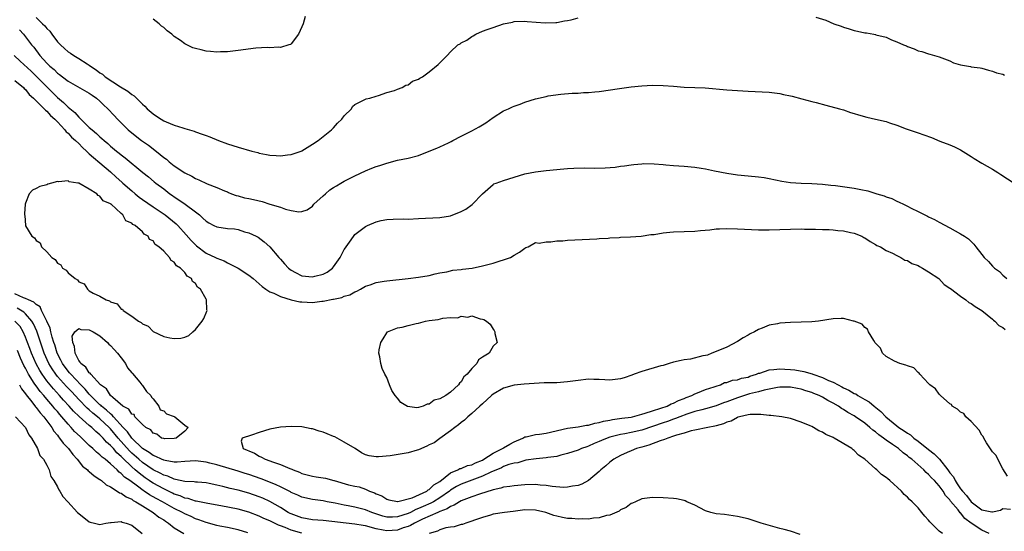
# Model space of a CAD drawing. Units: inches. Extents: x 2595000 to 2598000, y 1533000 to 1536000.
# Drawn here: x 2595838 to 2596023, y 1534197 to 1534294 of the extents above; entities that cross this region are included whole.
import ezdxf

# ---------------------------------------------------------------- set-up
doc = ezdxf.new("R2010")
doc.units = ezdxf.units.IN
doc.header["$MEASUREMENT"] = 0
doc.layers.add('LD25951533_2ft', color=122, linetype='Continuous')

msp = doc.modelspace()

# ---------------------------------------------------------------- linework, layer by layer
at = {"layer": 'LD25951533_2ft'}
for points, elevation in [([(2595891.66, 1534294.34), (2595891.23, 1534293), (2595891, 1534292.39), (2595890.38, 1534291), (2595889, 1534289.2), (2595888.89, 1534289.11), (2595888.57, 1534289), (2595887, 1534288.53), (2595886.56, 1534288.56), (2595885, 1534288.48), (2595884.5, 1534288.5), (2595882.37, 1534288.37), (2595879, 1534287.95), (2595877, 1534287.72), (2595875.69, 1534287.69), (2595875, 1534287.62), (2595873.79, 1534287.79), (2595873, 1534287.8), (2595872.06, 1534288.06), (2595871, 1534288.3), (2595870.48, 1534288.48), (2595869, 1534289.23), (2595868.19, 1534289.81), (2595867, 1534290.61), (2595866.52, 1534291), (2595865.65, 1534291.65), (2595865, 1534292.29), (2595864.56, 1534292.56), (2595864.13, 1534293), (2595863, 1534293.87)], 7292), ([(2595987.76, 1534294.24), (2595989.67, 1534293.67), (2595991.18, 1534293), (2595992.56, 1534292.56), (2595993, 1534292.37), (2595994.04, 1534292.04), (2595995, 1534291.7), (2595995.61, 1534291.61), (2595997, 1534291.28), (2595997.28, 1534291.28), (2595998.67, 1534291), (2595999, 1534290.96), (2595999.07, 1534290.93), (2596001, 1534290.45), (2596002.02, 1534289.98), (2596003, 1534289.6), (2596004.27, 1534289), (2596004.82, 1534288.82), (2596005, 1534288.71), (2596006.29, 1534288.29), (2596007, 1534287.92), (2596007.75, 1534287.75), (2596009, 1534287.34), (2596009.24, 1534287.24), (2596010.1, 1534287), (2596011, 1534286.78), (2596013, 1534286.02), (2596013.66, 1534285.66), (2596015, 1534285.24), (2596016.91, 1534284.91), (2596017, 1534284.88), (2596018.69, 1534284.69), (2596019, 1534284.62), (2596020.26, 1534284.26), (2596021, 1534284.09), (2596021.75, 1534283.75), (2596023, 1534283.48), (2596023.28, 1534283.28)], 7294), ([(2595841, 1534294.14), (2595842.22, 1534293), (2595842.6, 1534292.6), (2595843, 1534292.11), (2595843.56, 1534291.56), (2595843.96, 1534291), (2595845, 1534289.61), (2595845.6, 1534289), (2595846.31, 1534288.31), (2595847, 1534287.73), (2595847.45, 1534287.45), (2595848.1, 1534287), (2595849, 1534286.45), (2595850.58, 1534285.42), (2595851, 1534285.16), (2595851.21, 1534285), (2595852.3, 1534284.3), (2595853, 1534283.75), (2595853.48, 1534283.48), (2595854, 1534283), (2595856.88, 1534281.12), (2595858.28, 1534280.28), (2595859, 1534279.69), (2595859.44, 1534279.44), (2595861, 1534277.84), (2595861.46, 1534277.46), (2595861.91, 1534277), (2595863, 1534276), (2595863.62, 1534275.62), (2595864.55, 1534275), (2595865, 1534274.72), (2595865.48, 1534274.52), (2595867, 1534273.9), (2595868.61, 1534273.39), (2595869, 1534273.28), (2595870.74, 1534272.74), (2595871, 1534272.63), (2595872.23, 1534272.22), (2595873, 1534271.92), (2595873.7, 1534271.7), (2595875.33, 1534271), (2595877, 1534270.37), (2595879, 1534269.74), (2595881.58, 1534269), (2595882.72, 1534268.72), (2595883, 1534268.63), (2595884.37, 1534268.37), (2595885, 1534268.22), (2595886.17, 1534268.17), (2595887, 1534268.11), (2595888.3, 1534268.3), (2595889, 1534268.37), (2595890.91, 1534269), (2595891, 1534269.04), (2595893, 1534270.29), (2595894.08, 1534271), (2595895, 1534271.77), (2595896.6, 1534273), (2595896.78, 1534273.22), (2595897, 1534273.42), (2595897.73, 1534274.27), (2595898.54, 1534275), (2595899, 1534275.66), (2595900.35, 1534277), (2595900.57, 1534277.43), (2595901, 1534277.78), (2595902.52, 1534278.52), (2595903, 1534278.82), (2595903.12, 1534278.88), (2595903.81, 1534279), (2595905, 1534279.37), (2595905.47, 1534279.47), (2595907, 1534280.04), (2595908.45, 1534280.45), (2595909, 1534280.68), (2595909.91, 1534281), (2595910.57, 1534281.43), (2595911, 1534281.51), (2595911.85, 1534282.15), (2595913, 1534282.56), (2595913.25, 1534282.75), (2595913.75, 1534283), (2595915, 1534283.93), (2595916.68, 1534285.32), (2595918.36, 1534287), (2595919, 1534287.72), (2595920.4, 1534289), (2595920.79, 1534289.21), (2595921, 1534289.4), (2595922.09, 1534289.91), (2595923, 1534290.58), (2595923.28, 1534290.72), (2595923.76, 1534291), (2595925, 1534291.56), (2595925.91, 1534291.91), (2595927, 1534292.27), (2595928.96, 1534293), (2595930.69, 1534293.31), (2595931, 1534293.38), (2595933, 1534293.45), (2595933.43, 1534293.43), (2595936.83, 1534293.17), (2595938.8, 1534293.2), (2595939, 1534293.22), (2595940.48, 1534293.52), (2595941, 1534293.58), (2595941.72, 1534293.72), (2595943, 1534294.07)], 7294), ([(2595837.87, 1534291.86), (2595838.62, 1534291), (2595840.13, 1534289), (2595840.55, 1534288.55), (2595841.69, 1534287), (2595843, 1534285.58), (2595843.58, 1534285), (2595844.36, 1534284.36), (2595845, 1534283.7), (2595845.42, 1534283.42), (2595845.93, 1534283), (2595847, 1534282.18), (2595851, 1534279.94), (2595851.55, 1534279.55), (2595852.38, 1534279), (2595853, 1534278.43), (2595853.7, 1534277.7), (2595854.46, 1534277), (2595855.69, 1534275.69), (2595856.31, 1534275), (2595857, 1534274.34), (2595858.32, 1534273), (2595858.68, 1534272.68), (2595860.85, 1534271), (2595862.12, 1534270.12), (2595863, 1534269.41), (2595864.37, 1534268.37), (2595865, 1534267.82), (2595865.51, 1534267.51), (2595866.06, 1534267), (2595867, 1534266.27), (2595869, 1534264.92), (2595870.31, 1534264.31), (2595871, 1534263.83), (2595871.63, 1534263.63), (2595873.17, 1534262.83), (2595875, 1534262.17), (2595876.47, 1534261.53), (2595877, 1534261.33), (2595877.22, 1534261.22), (2595877.76, 1534261), (2595878.67, 1534260.67), (2595879, 1534260.61), (2595880.23, 1534260.22), (2595881, 1534260.1), (2595881.88, 1534259.88), (2595883.53, 1534259.53), (2595885, 1534259.03), (2595887, 1534258.43), (2595887.93, 1534258.07), (2595889, 1534257.86), (2595890.45, 1534257.55), (2595891, 1534257.62), (2595892.03, 1534257.97), (2595893, 1534258.65), (2595893.28, 1534259), (2595895, 1534260.57), (2595895.44, 1534261), (2595896.3, 1534261.7), (2595897, 1534262.14), (2595897.51, 1534262.49), (2595898.37, 1534263), (2595899, 1534263.35), (2595901, 1534264.38), (2595903, 1534265.32), (2595904.21, 1534265.79), (2595905, 1534266.11), (2595905.68, 1534266.32), (2595907, 1534266.76), (2595909, 1534267.28), (2595911, 1534267.68), (2595913, 1534268.21), (2595915, 1534268.99), (2595916.41, 1534269.59), (2595917, 1534269.83), (2595918.6, 1534270.6), (2595919.15, 1534270.85), (2595919.41, 1534271), (2595921, 1534271.84), (2595923, 1534272.82), (2595924.4, 1534273.6), (2595925, 1534273.95), (2595925.64, 1534274.36), (2595927, 1534275.33), (2595929, 1534276.57), (2595929.91, 1534277), (2595930.67, 1534277.33), (2595931, 1534277.47), (2595932.14, 1534277.86), (2595933, 1534278.2), (2595935, 1534278.84), (2595937, 1534279.31), (2595937.4, 1534279.4), (2595939.75, 1534279.75), (2595941.92, 1534279.92), (2595943, 1534279.95), (2595944.02, 1534280.02), (2595945, 1534280.05), (2595946.18, 1534280.18), (2595947, 1534280.25), (2595950.8, 1534280.8), (2595953, 1534281.09), (2595955, 1534281.31), (2595957, 1534281.44), (2595959, 1534281.38), (2595961, 1534281.21), (2595963, 1534281.08), (2595965, 1534281.01), (2595966.92, 1534280.92), (2595971, 1534280.52), (2595975, 1534280.27), (2595979, 1534280.11), (2595979.98, 1534279.98), (2595981, 1534279.88), (2595981.69, 1534279.69), (2595983, 1534279.44), (2595983.33, 1534279.33), (2595985.13, 1534278.87), (2595987, 1534278.34), (2595987.85, 1534278.15), (2595989.65, 1534277.65), (2595992.2, 1534277), (2595993, 1534276.77), (2595994.31, 1534276.31), (2595995, 1534276.1), (2595995.82, 1534275.82), (2595997.38, 1534275.38), (2595999, 1534275.04), (2596001, 1534274.57), (2596001.65, 1534274.35), (2596003, 1534273.92), (2596004.79, 1534273.21), (2596005.36, 1534273), (2596007, 1534272.44), (2596008.09, 1534272.09), (2596009.56, 1534271.56), (2596011.09, 1534270.91), (2596013, 1534270.19), (2596013.84, 1534269.84), (2596015, 1534269.26), (2596017, 1534268.01), (2596017.59, 1534267.59), (2596019, 1534266.74), (2596021, 1534265.59), (2596022.01, 1534265), (2596022.62, 1534264.62), (2596025.11, 1534263)], 7296), ([(2595836.83, 1534287), (2595837.97, 1534285.97), (2595840.06, 1534284.06), (2595841.08, 1534283.08), (2595843, 1534281.09), (2595844.06, 1534280.06), (2595845, 1534279.11), (2595846.16, 1534278.16), (2595847, 1534277.29), (2595848.26, 1534276.26), (2595849, 1534275.39), (2595849.22, 1534275.22), (2595849.4, 1534275), (2595851, 1534273.46), (2595851.51, 1534273), (2595852.34, 1534272.34), (2595853, 1534271.68), (2595853.38, 1534271.38), (2595853.78, 1534271), (2595854.46, 1534270.46), (2595855, 1534269.94), (2595856.14, 1534269), (2595856.64, 1534268.64), (2595857, 1534268.3), (2595857.76, 1534267.76), (2595861.05, 1534265), (2595862.15, 1534264.15), (2595863.22, 1534263.22), (2595863.5, 1534263), (2595865, 1534261.88), (2595866.14, 1534261), (2595866.66, 1534260.66), (2595867, 1534260.41), (2595867.86, 1534259.86), (2595869.06, 1534259), (2595871, 1534257.57), (2595871.72, 1534257), (2595872.4, 1534256.4), (2595873, 1534255.8), (2595873.48, 1534255.48), (2595874.42, 1534255), (2595875, 1534254.73), (2595877, 1534254.46), (2595878.36, 1534254.36), (2595879, 1534254.23), (2595880.19, 1534253.81), (2595881, 1534253.63), (2595882.41, 1534253), (2595882.79, 1534252.79), (2595883.92, 1534251.92), (2595885, 1534250.98), (2595886.7, 1534249), (2595887, 1534248.68), (2595887.77, 1534247.77), (2595888.52, 1534247), (2595889, 1534246.57), (2595889.84, 1534246.16), (2595891, 1534245.55), (2595893, 1534245.35), (2595893.48, 1534245.48), (2595895, 1534245.85), (2595895.75, 1534246.25), (2595896.78, 1534247), (2595897, 1534247.23), (2595898.24, 1534249), (2595898.48, 1534249.51), (2595899, 1534250.46), (2595899.21, 1534250.79), (2595899.37, 1534251), (2595900.3, 1534252.3), (2595900.86, 1534253.14), (2595901, 1534253.29), (2595903, 1534254.83), (2595903.35, 1534255), (2595905, 1534255.72), (2595905.93, 1534255.93), (2595907, 1534256.15), (2595908.21, 1534256.21), (2595910.24, 1534256.24), (2595911, 1534256.22), (2595913, 1534256.3), (2595917, 1534256.5), (2595919, 1534256.85), (2595921, 1534257.65), (2595921.89, 1534258.11), (2595923.05, 1534258.95), (2595925.01, 1534261), (2595927, 1534262.74), (2595927.17, 1534262.83), (2595927.56, 1534263), (2595929, 1534263.5), (2595933, 1534264.72), (2595935, 1534265.13), (2595937, 1534265.38), (2595940.3, 1534265.7), (2595941, 1534265.73), (2595942.19, 1534265.81), (2595944.16, 1534265.84), (2595946.18, 1534265.82), (2595948.14, 1534265.86), (2595949.99, 1534266.01), (2595951, 1534266.16), (2595951.76, 1534266.24), (2595953, 1534266.44), (2595953.5, 1534266.5), (2595955, 1534266.64), (2595955.34, 1534266.66), (2595957.36, 1534266.64), (2595959, 1534266.48), (2595959.56, 1534266.44), (2595961, 1534266.29), (2595963, 1534266.17), (2595965, 1534266), (2595966.21, 1534265.79), (2595967, 1534265.68), (2595968.71, 1534265.29), (2595971, 1534264.84), (2595973, 1534264.57), (2595975, 1534264.35), (2595977, 1534264.16), (2595978.03, 1534264.03), (2595979, 1534263.88), (2595981.38, 1534263.38), (2595983, 1534263.11), (2595985, 1534262.96), (2595987, 1534262.91), (2595989, 1534262.78), (2595990.59, 1534262.59), (2595991.48, 1534262.52), (2595995, 1534262.02), (2595996.24, 1534261.76), (2595997.54, 1534261.54), (2595999.22, 1534261), (2596000.6, 1534260.6), (2596001, 1534260.41), (2596002.07, 1534260.07), (2596003, 1534259.58), (2596003.43, 1534259.43), (2596004.25, 1534259), (2596005, 1534258.66), (2596005.74, 1534258.26), (2596007, 1534257.66), (2596008.27, 1534257), (2596008.79, 1534256.78), (2596009, 1534256.65), (2596010.13, 1534256.13), (2596011, 1534255.61), (2596013, 1534254.54), (2596014.02, 1534254.02), (2596015, 1534253.47), (2596015.74, 1534253), (2596016.49, 1534252.49), (2596017, 1534252), (2596017.5, 1534251.5), (2596017.91, 1534251), (2596019, 1534249.57), (2596019.47, 1534249), (2596020.24, 1534248.24), (2596021, 1534247.37), (2596021.4, 1534247), (2596022.35, 1534246.35), (2596023, 1534245.67), (2596023.72, 1534245)], 7298), ([(2595837, 1534282.3), (2595838.6, 1534281), (2595838.77, 1534280.77), (2595839, 1534280.64), (2595839.7, 1534279.7), (2595840.52, 1534279), (2595842.53, 1534277), (2595842.73, 1534276.73), (2595843, 1534276.55), (2595843.72, 1534275.72), (2595844.53, 1534275), (2595845, 1534274.5), (2595846.41, 1534273), (2595846.65, 1534272.65), (2595847, 1534272.4), (2595847.66, 1534271.66), (2595848.41, 1534271), (2595849, 1534270.44), (2595849.71, 1534269.71), (2595850.49, 1534269), (2595850.73, 1534268.73), (2595851, 1534268.53), (2595851.78, 1534267.78), (2595853, 1534266.78), (2595855, 1534265.08), (2595856.08, 1534264.08), (2595857.15, 1534263.15), (2595857.3, 1534263), (2595859, 1534261.52), (2595859.63, 1534261), (2595860.36, 1534260.36), (2595861, 1534259.9), (2595863, 1534258.5), (2595865.27, 1534257), (2595867.34, 1534255.34), (2595867.67, 1534255), (2595869.25, 1534253.25), (2595870.17, 1534252.17), (2595871, 1534251.34), (2595871.19, 1534251.19), (2595873, 1534249.83), (2595874.77, 1534249), (2595875, 1534248.87), (2595876.36, 1534248.36), (2595877, 1534248.01), (2595879, 1534246.97), (2595881, 1534245.67), (2595881.86, 1534245), (2595883.53, 1534243.53), (2595884.26, 1534243), (2595885, 1534242.55), (2595885.73, 1534242.27), (2595887, 1534241.65), (2595889, 1534241.04), (2595890.66, 1534240.66), (2595891, 1534240.62), (2595893, 1534240.53), (2595894.75, 1534240.75), (2595895, 1534240.77), (2595896.87, 1534241.13), (2595897, 1534241.17), (2595898.52, 1534241.48), (2595899, 1534241.68), (2595900.03, 1534241.97), (2595901, 1534242.5), (2595901.36, 1534242.64), (2595902.04, 1534243), (2595903, 1534243.58), (2595903.86, 1534243.86), (2595905, 1534244.3), (2595906.51, 1534244.51), (2595907, 1534244.62), (2595911, 1534245.04), (2595913, 1534245.27), (2595915, 1534245.62), (2595916.1, 1534245.9), (2595917, 1534246.08), (2595918.29, 1534246.29), (2595919.43, 1534246.57), (2595921, 1534246.73), (2595921.23, 1534246.77), (2595923.05, 1534247), (2595925, 1534247.39), (2595927, 1534247.93), (2595928.37, 1534248.37), (2595929, 1534248.55), (2595930.3, 1534249), (2595931, 1534249.43), (2595931.99, 1534250.01), (2595933, 1534250.75), (2595933.16, 1534250.84), (2595933.62, 1534251), (2595935, 1534251.8), (2595935.67, 1534251.67), (2595937, 1534251.95), (2595937.91, 1534251.91), (2595939, 1534252.09), (2595940.14, 1534252.14), (2595941, 1534252.24), (2595946.52, 1534252.52), (2595947, 1534252.56), (2595948.65, 1534252.65), (2595949, 1534252.68), (2595950.77, 1534252.77), (2595951, 1534252.8), (2595952.86, 1534252.86), (2595954.89, 1534253), (2595956.71, 1534253.29), (2595957.34, 1534253.34), (2595959, 1534253.61), (2595960.26, 1534253.74), (2595961, 1534253.79), (2595965, 1534253.94), (2595966.05, 1534254.05), (2595967.82, 1534254.18), (2595969, 1534254.36), (2595969.65, 1534254.35), (2595971, 1534254.45), (2595973, 1534254.39), (2595974.32, 1534254.32), (2595977, 1534254.22), (2595979, 1534254.18), (2595981, 1534254.23), (2595983, 1534254.32), (2595985, 1534254.37), (2595985.66, 1534254.34), (2595987, 1534254.34), (2595987.71, 1534254.29), (2595989, 1534254.27), (2595990.26, 1534254.26), (2595991, 1534254.2), (2595991.92, 1534254.09), (2595993, 1534254.02), (2595994.31, 1534253.69), (2595995, 1534253.54), (2595996.42, 1534253), (2595996.78, 1534252.78), (2595997, 1534252.66), (2595997.97, 1534251.97), (2595999, 1534251.46), (2595999.27, 1534251.27), (2595999.93, 1534251), (2596001, 1534250.31), (2596002.18, 1534249.82), (2596003, 1534249.35), (2596003.78, 1534249), (2596004.51, 1534248.51), (2596005, 1534248.45), (2596005.83, 1534247.83), (2596007, 1534247.48), (2596007.27, 1534247.27), (2596007.84, 1534247), (2596009, 1534246.3), (2596010.95, 1534245), (2596011.93, 1534243.93), (2596013, 1534243.23), (2596013.12, 1534243.12), (2596015, 1534241.68), (2596016.01, 1534241), (2596016.54, 1534240.54), (2596017, 1534240.33), (2596017.73, 1534239.73), (2596018.99, 1534239), (2596021, 1534237.36), (2596021.19, 1534237.19), (2596021.48, 1534237), (2596022.21, 1534236.21), (2596023, 1534235.8), (2596023.41, 1534235.41)], 7300), ([(2596020.39, 1534197), (2596019, 1534197.63), (2596017, 1534199), (2596015.84, 1534199.84), (2596015, 1534200.9), (2596014.94, 1534200.94), (2596014.53, 1534201.47), (2596013.13, 1534203.13), (2596013, 1534203.34), (2596012.19, 1534204.19), (2596011.74, 1534205), (2596011, 1534206.02), (2596010.08, 1534207), (2596009.52, 1534207.52), (2596009, 1534208.16), (2596008.53, 1534208.53), (2596008.09, 1534209), (2596005.83, 1534211), (2596005.34, 1534211.34), (2596005, 1534211.66), (2596004.2, 1534212.2), (2596003.33, 1534213), (2596002.19, 1534213.81), (2596001, 1534214.62), (2596000.52, 1534215), (2595999.61, 1534215.61), (2595999, 1534216.18), (2595998.51, 1534216.51), (2595997.95, 1534217), (2595997, 1534217.77), (2595995.26, 1534219), (2595995, 1534219.17), (2595993.81, 1534219.81), (2595993, 1534220.36), (2595992.58, 1534220.58), (2595992.02, 1534221), (2595991, 1534221.58), (2595990.05, 1534222.05), (2595989, 1534222.71), (2595988.41, 1534223), (2595987.38, 1534223.38), (2595987, 1534223.56), (2595985.89, 1534223.89), (2595985, 1534224.19), (2595984.31, 1534224.31), (2595983, 1534224.57), (2595981, 1534224.59), (2595980.53, 1534224.53), (2595979, 1534224.21), (2595978.02, 1534224.02), (2595977, 1534223.7), (2595975.29, 1534223.29), (2595973, 1534222.58), (2595971, 1534221.81), (2595970.4, 1534221.6), (2595969, 1534221.04), (2595967, 1534220.47), (2595966.31, 1534220.31), (2595965, 1534219.97), (2595963.49, 1534219.49), (2595962.16, 1534219), (2595961.34, 1534218.66), (2595961, 1534218.57), (2595959.86, 1534218.14), (2595959, 1534217.87), (2595957, 1534217.17), (2595955, 1534216.5), (2595953, 1534216.03), (2595951.79, 1534215.79), (2595951, 1534215.66), (2595949, 1534215.18), (2595948.49, 1534215), (2595947.45, 1534214.55), (2595947, 1534214.33), (2595946.06, 1534213.94), (2595945, 1534213.44), (2595944.65, 1534213.35), (2595943.64, 1534213), (2595943, 1534212.72), (2595941, 1534212.07), (2595939.76, 1534211.76), (2595939, 1534211.54), (2595937.31, 1534211.31), (2595937, 1534211.25), (2595935.1, 1534211.1), (2595933.2, 1534210.8), (2595933, 1534210.79), (2595931.64, 1534210.36), (2595931, 1534210.28), (2595930, 1534210), (2595929, 1534209.63), (2595928.59, 1534209.41), (2595926.56, 1534208.56), (2595925, 1534207.79), (2595921, 1534206.31), (2595920.14, 1534205.86), (2595919, 1534205.16), (2595918.8, 1534205), (2595917, 1534203.74), (2595915.78, 1534203), (2595915.28, 1534202.72), (2595913.88, 1534202.12), (2595913, 1534201.71), (2595912.47, 1534201.53), (2595911.44, 1534201), (2595911, 1534200.79), (2595909, 1534200.14), (2595908.08, 1534200.08), (2595907, 1534200.09), (2595906.26, 1534200.26), (2595904.77, 1534200.77), (2595904.16, 1534201), (2595903, 1534201.5), (2595901, 1534202.01), (2595899.75, 1534202.25), (2595899, 1534202.36), (2595897.27, 1534202.73), (2595895.76, 1534203), (2595895, 1534203.16), (2595893, 1534203.43), (2595891, 1534203.89), (2595890.25, 1534204.25), (2595889, 1534204.76), (2595888.85, 1534204.85), (2595887, 1534205.78), (2595886.2, 1534206.2), (2595884.16, 1534207), (2595883.34, 1534207.34), (2595881, 1534208.16), (2595880.34, 1534208.34), (2595879, 1534208.77), (2595875, 1534209.95), (2595873.72, 1534210.28), (2595873, 1534210.45), (2595871, 1534210.69), (2595869, 1534210.57), (2595867.55, 1534210.45), (2595867, 1534210.48), (2595865.25, 1534210.75), (2595865, 1534210.82), (2595864.59, 1534211), (2595863.55, 1534211.55), (2595863, 1534211.71), (2595862.27, 1534212.27), (2595860.99, 1534213), (2595859, 1534215), (2595858.18, 1534216.18), (2595857.38, 1534217), (2595855.58, 1534219), (2595855.33, 1534219.33), (2595855, 1534219.55), (2595854.26, 1534220.26), (2595853.3, 1534221), (2595853.16, 1534221.16), (2595853, 1534221.27), (2595851.22, 1534223), (2595851.13, 1534223.13), (2595851, 1534223.24), (2595850.21, 1534224.21), (2595849.41, 1534225), (2595847.51, 1534227), (2595847.29, 1534227.29), (2595847, 1534227.6), (2595845.98, 1534229), (2595845.67, 1534229.67), (2595844.97, 1534231), (2595844.52, 1534232.52), (2595844.34, 1534233), (2595844.03, 1534233.97), (2595843.77, 1534235), (2595843.65, 1534235.65), (2595843, 1534237), (2595842, 1534239), (2595841.72, 1534239.72), (2595841, 1534240.13), (2595840.58, 1534240.58), (2595839.55, 1534241), (2595839, 1534241.26), (2595838.6, 1534241.4), (2595837, 1534242.12)], 7302), ([(2596011.58, 1534197), (2596011, 1534197.48), (2596009.22, 1534199.22), (2596009, 1534199.56), (2596008.27, 1534200.27), (2596007.75, 1534201), (2596007, 1534201.88), (2596005.92, 1534203), (2596005.4, 1534203.4), (2596005, 1534203.89), (2596004.38, 1534204.38), (2596003.89, 1534205), (2596001.71, 1534207), (2596001.29, 1534207.29), (2596001, 1534207.58), (2596000.11, 1534208.11), (2595999.26, 1534209), (2595999, 1534209.21), (2595997.02, 1534211), (2595995.79, 1534211.79), (2595995, 1534212.63), (2595994.78, 1534212.78), (2595994.53, 1534213), (2595991.22, 1534215), (2595991.07, 1534215.07), (2595991, 1534215.11), (2595989.67, 1534215.67), (2595989, 1534216.13), (2595988.36, 1534216.36), (2595987.31, 1534217), (2595987, 1534217.15), (2595986.71, 1534217.29), (2595985, 1534217.99), (2595983, 1534218.68), (2595981.39, 1534219), (2595979.27, 1534219.27), (2595979, 1534219.27), (2595977.44, 1534219.44), (2595975.42, 1534219.42), (2595975, 1534219.36), (2595973.37, 1534219), (2595973.1, 1534218.9), (2595973, 1534218.89), (2595971.82, 1534218.18), (2595971, 1534217.96), (2595970.36, 1534217.64), (2595969, 1534217.31), (2595968.77, 1534217.23), (2595967.41, 1534217), (2595965, 1534216.46), (2595964.33, 1534216.33), (2595963, 1534215.94), (2595961.54, 1534215.54), (2595961, 1534215.35), (2595959.91, 1534215), (2595959.29, 1534214.71), (2595958.49, 1534214.49), (2595956.34, 1534213.66), (2595955, 1534213.3), (2595953.98, 1534213), (2595953, 1534212.61), (2595952.28, 1534212.28), (2595951, 1534211.72), (2595949.73, 1534211), (2595949, 1534210.43), (2595948.21, 1534209.79), (2595947.29, 1534209), (2595947, 1534208.7), (2595945, 1534207.03), (2595943.7, 1534206.3), (2595943, 1534206.06), (2595941.94, 1534205.94), (2595941, 1534205.73), (2595940.29, 1534205.71), (2595938.14, 1534205.86), (2595937, 1534206.04), (2595935.89, 1534206.11), (2595935, 1534206.22), (2595933, 1534206.2), (2595931, 1534206.02), (2595930.14, 1534205.86), (2595929, 1534205.73), (2595928.47, 1534205.53), (2595927, 1534205.25), (2595924.46, 1534204.46), (2595923, 1534203.95), (2595921, 1534203.18), (2595920.68, 1534203), (2595919.67, 1534202.33), (2595919, 1534202.11), (2595918.35, 1534201.65), (2595917, 1534201.19), (2595916.88, 1534201.12), (2595916.58, 1534201), (2595913.71, 1534199.71), (2595912.21, 1534199), (2595911.46, 1534198.54), (2595911, 1534198.36), (2595910.07, 1534198.07), (2595909, 1534197.67), (2595907, 1534197.52), (2595906.34, 1534197.66), (2595905, 1534197.89), (2595903, 1534198.44), (2595902.53, 1534198.53), (2595901, 1534198.81), (2595895, 1534199.45), (2595893, 1534199.62), (2595891, 1534199.96), (2595889, 1534200.71), (2595888.81, 1534200.81), (2595888.46, 1534201), (2595887, 1534201.9), (2595885, 1534203.05), (2595883.66, 1534203.66), (2595883, 1534203.93), (2595881, 1534204.62), (2595879, 1534205.17), (2595877.51, 1534205.51), (2595876.12, 1534205.88), (2595875, 1534206.15), (2595873.55, 1534206.45), (2595873, 1534206.55), (2595871.34, 1534206.66), (2595871, 1534206.69), (2595870.74, 1534206.74), (2595869, 1534206.81), (2595868.11, 1534207), (2595867.22, 1534207.22), (2595867, 1534207.23), (2595865.79, 1534207.79), (2595865, 1534207.99), (2595864.36, 1534208.36), (2595863, 1534209.03), (2595861, 1534210.41), (2595860.31, 1534211), (2595859, 1534212.18), (2595858.58, 1534212.58), (2595856.45, 1534215), (2595855, 1534216.72), (2595854.73, 1534217), (2595853, 1534218.62), (2595852.55, 1534219), (2595851.67, 1534219.67), (2595851, 1534220.28), (2595850.6, 1534220.6), (2595849, 1534222.28), (2595847.69, 1534223.69), (2595846.71, 1534224.71), (2595845, 1534226.61), (2595844.68, 1534227), (2595844, 1534228), (2595843.39, 1534229), (2595842.5, 1534231), (2595842.13, 1534232.13), (2595841.1, 1534235.1), (2595840.49, 1534236.49), (2595840.17, 1534237), (2595839, 1534238.36), (2595838.68, 1534238.68), (2595837.45, 1534239.45)], 7304), ([(2595891, 1534197.07), (2595889, 1534197.66), (2595887.84, 1534198.16), (2595887, 1534198.48), (2595886.61, 1534198.61), (2595885.26, 1534199.26), (2595885, 1534199.4), (2595883.87, 1534199.87), (2595883, 1534200.28), (2595881, 1534201.04), (2595879, 1534201.61), (2595875.76, 1534202.24), (2595873.34, 1534202.66), (2595871.11, 1534203.11), (2595871, 1534203.12), (2595869.59, 1534203.59), (2595869, 1534203.68), (2595868.11, 1534204.11), (2595867, 1534204.46), (2595866.64, 1534204.64), (2595865, 1534205.41), (2595863, 1534206.51), (2595862.69, 1534206.69), (2595862.27, 1534207), (2595861.52, 1534207.52), (2595860.36, 1534208.36), (2595859.66, 1534209), (2595859, 1534209.56), (2595857.24, 1534211.24), (2595857, 1534211.52), (2595856.2, 1534212.2), (2595855.54, 1534213), (2595855, 1534213.61), (2595854.25, 1534214.25), (2595853.61, 1534215), (2595853.29, 1534215.29), (2595853, 1534215.62), (2595852.24, 1534216.24), (2595851.45, 1534217), (2595851, 1534217.36), (2595849.07, 1534219.07), (2595848.05, 1534220.05), (2595847.24, 1534221), (2595846.15, 1534222.15), (2595845.4, 1534223), (2595844.24, 1534224.24), (2595843, 1534225.76), (2595842.1, 1534227), (2595841.68, 1534227.68), (2595840.98, 1534228.98), (2595840.11, 1534231), (2595839.83, 1534231.83), (2595839.39, 1534233), (2595839, 1534233.99), (2595838.54, 1534235), (2595837.97, 1534235.97), (2595837.01, 1534237.01)], 7306), ([(2596023.84, 1534207.84), (2596023, 1534209.22), (2596022.02, 1534211), (2596021.7, 1534211.7), (2596021, 1534212.42), (2596020.78, 1534212.79), (2596019.92, 1534214.08), (2596019.38, 1534215), (2596019.28, 1534215.28), (2596019, 1534215.54), (2596018.49, 1534216.49), (2596017, 1534218.1), (2596016.01, 1534219), (2596015.6, 1534219.6), (2596015, 1534219.89), (2596014.42, 1534220.42), (2596013.45, 1534221), (2596013.28, 1534221.28), (2596013, 1534221.45), (2596011.21, 1534223), (2596011.14, 1534223.14), (2596011, 1534223.23), (2596010.28, 1534224.28), (2596009.25, 1534225), (2596009, 1534225.27), (2596007.32, 1534227), (2596007.23, 1534227.23), (2596007, 1534227.31), (2596006.23, 1534228.23), (2596005, 1534228.57), (2596004.73, 1534228.73), (2596003.56, 1534229), (2596002.56, 1534229.44), (2596001, 1534230.34), (2596000.3, 1534231), (2595999.93, 1534231.93), (2595999, 1534232.85), (2595998.95, 1534232.95), (2595998.66, 1534233.34), (2595997.71, 1534235), (2595997.52, 1534235.52), (2595997, 1534235.79), (2595996.46, 1534236.46), (2595994.98, 1534236.98), (2595994.84, 1534237), (2595993, 1534237.52), (2595992.51, 1534237.49), (2595991, 1534237.46), (2595988.25, 1534237), (2595987, 1534236.89), (2595985, 1534236.79), (2595983, 1534236.75), (2595981, 1534236.63), (2595980.52, 1534236.52), (2595979, 1534236.25), (2595977.69, 1534235.69), (2595977, 1534235.45), (2595976.2, 1534235), (2595975.41, 1534234.59), (2595975, 1534234.35), (2595974.11, 1534233.89), (2595973, 1534233.18), (2595971, 1534232.13), (2595969, 1534231.27), (2595968.2, 1534231), (2595967.39, 1534230.61), (2595967, 1534230.53), (2595966.47, 1534230.47), (2595964.15, 1534229.85), (2595963, 1534229.74), (2595962.43, 1534229.57), (2595961, 1534229.28), (2595960.16, 1534229), (2595959, 1534228.67), (2595958.56, 1534228.56), (2595955, 1534227.54), (2595953.54, 1534227), (2595953.16, 1534226.84), (2595951.67, 1534226.33), (2595951, 1534226.14), (2595950, 1534226), (2595949, 1534225.92), (2595948.07, 1534225.93), (2595947, 1534226.01), (2595945.99, 1534226.01), (2595945, 1534226.05), (2595943, 1534225.86), (2595941, 1534225.55), (2595939, 1534225.39), (2595936.63, 1534225.37), (2595934.72, 1534225.28), (2595932.87, 1534225.13), (2595931, 1534224.92), (2595929, 1534224.38), (2595927, 1534223.24), (2595926.71, 1534223), (2595925, 1534221.45), (2595924.53, 1534221), (2595923, 1534219.62), (2595922.27, 1534219), (2595921.64, 1534218.36), (2595921, 1534217.92), (2595920.49, 1534217.51), (2595919.81, 1534217), (2595919, 1534216.37), (2595917, 1534214.94), (2595915.89, 1534214.11), (2595915, 1534213.71), (2595914.53, 1534213.47), (2595913, 1534212.8), (2595912.74, 1534212.74), (2595911, 1534212.21), (2595907.64, 1534211.64), (2595905.44, 1534211.44), (2595905, 1534211.44), (2595903.66, 1534211.66), (2595903, 1534211.85), (2595902.21, 1534212.21), (2595901.06, 1534213), (2595899, 1534214.24), (2595897.21, 1534215.21), (2595897, 1534215.31), (2595895.76, 1534215.76), (2595895, 1534216.09), (2595894.27, 1534216.27), (2595893, 1534216.71), (2595892.74, 1534216.74), (2595891, 1534217.1), (2595889, 1534217.19), (2595887, 1534217.04), (2595885, 1534216.65), (2595883, 1534216.03), (2595881.53, 1534215.53), (2595879.77, 1534215), (2595879.61, 1534214.39), (2595879.99, 1534213), (2595880.72, 1534212.72), (2595881, 1534212.57), (2595882.12, 1534212.12), (2595883, 1534211.58), (2595883.42, 1534211.42), (2595884.08, 1534211), (2595885, 1534210.7), (2595885.5, 1534210.5), (2595887, 1534210.02), (2595888.73, 1534209.27), (2595889.13, 1534209.13), (2595889.36, 1534209), (2595890.55, 1534208.55), (2595891, 1534208.35), (2595893, 1534207.8), (2595893.71, 1534207.71), (2595895, 1534207.5), (2595895.46, 1534207.46), (2595897.03, 1534207.03), (2595897.08, 1534207), (2595899.81, 1534206.19), (2595901, 1534205.93), (2595901.82, 1534205.82), (2595903, 1534205.37), (2595903.74, 1534205), (2595904.69, 1534204.69), (2595905, 1534204.52), (2595906.09, 1534204.09), (2595907, 1534203.5), (2595907.39, 1534203.39), (2595909, 1534203.05), (2595909.05, 1534203.05), (2595911.77, 1534203.77), (2595914.54, 1534205), (2595914.78, 1534205.22), (2595915, 1534205.3), (2595915.84, 1534206.16), (2595917, 1534206.84), (2595919, 1534208.45), (2595920.37, 1534209), (2595920.74, 1534209.26), (2595921, 1534209.29), (2595922.19, 1534209.81), (2595923, 1534209.96), (2595923.69, 1534210.31), (2595925, 1534210.84), (2595925.3, 1534211), (2595927, 1534212.13), (2595928.78, 1534213), (2595928.9, 1534213.1), (2595929, 1534213.13), (2595930.15, 1534213.85), (2595931, 1534214.26), (2595932.6, 1534215), (2595933, 1534215.22), (2595933.24, 1534215.24), (2595935, 1534215.65), (2595935.72, 1534215.72), (2595937, 1534215.89), (2595941, 1534216.88), (2595943, 1534217.13), (2595944.59, 1534217.41), (2595945, 1534217.43), (2595946.19, 1534217.81), (2595947, 1534217.92), (2595947.81, 1534218.19), (2595949, 1534218.39), (2595949.5, 1534218.5), (2595951.26, 1534218.74), (2595953, 1534218.95), (2595953.26, 1534219), (2595955, 1534219.49), (2595955.65, 1534219.65), (2595957, 1534220.14), (2595958.6, 1534220.6), (2595959.75, 1534221), (2595960.56, 1534221.44), (2595961, 1534221.56), (2595961.93, 1534222.07), (2595963, 1534222.47), (2595963.37, 1534222.63), (2595964.45, 1534223), (2595965, 1534223.34), (2595965.52, 1534223.52), (2595967, 1534224.14), (2595968.63, 1534224.63), (2595969, 1534224.77), (2595969.83, 1534225), (2595970.55, 1534225.45), (2595971, 1534225.44), (2595972.08, 1534225.92), (2595973, 1534225.94), (2595973.75, 1534226.25), (2595975, 1534226.48), (2595975.37, 1534226.63), (2595976.61, 1534227), (2595977, 1534227.18), (2595977.21, 1534227.21), (2595979, 1534227.85), (2595979.87, 1534227.87), (2595981, 1534228.05), (2595981.96, 1534227.96), (2595983, 1534227.91), (2595983.81, 1534227.81), (2595985.52, 1534227.52), (2595987.07, 1534227.07), (2595987.21, 1534227), (2595989, 1534226.38), (2595990.15, 1534225.85), (2595991, 1534225.53), (2595991.98, 1534225), (2595992.66, 1534224.66), (2595993, 1534224.47), (2595994, 1534224), (2595995, 1534223.39), (2595995.29, 1534223.29), (2595995.68, 1534223), (2595997, 1534222.26), (2595997.82, 1534221.82), (2595998.75, 1534221), (2596000.02, 1534220.02), (2596000.97, 1534219), (2596003, 1534217.3), (2596003.39, 1534217), (2596004.37, 1534216.37), (2596005, 1534215.93), (2596005.6, 1534215.6), (2596006.24, 1534215), (2596007, 1534214.43), (2596009, 1534212.84), (2596010.05, 1534212.05), (2596011.02, 1534211.02), (2596012.61, 1534209), (2596013, 1534208.47), (2596013.67, 1534207.67), (2596013.98, 1534207), (2596014.4, 1534206.4), (2596015, 1534205.44), (2596015.35, 1534205), (2596016.15, 1534204.15), (2596016.99, 1534203), (2596019, 1534201.46), (2596020.91, 1534201.09), (2596021, 1534201.1), (2596022.56, 1534201.44), (2596023, 1534201.74), (2596024.41, 1534201.59)], 7300), ([(2595880.84, 1534197.16), (2595879, 1534197.71), (2595877, 1534198.16), (2595875.58, 1534198.42), (2595875, 1534198.55), (2595873, 1534199.08), (2595871.62, 1534199.62), (2595871, 1534199.81), (2595870.2, 1534200.2), (2595869, 1534200.74), (2595868.55, 1534201), (2595867, 1534201.75), (2595864.75, 1534203), (2595863.6, 1534203.6), (2595862.32, 1534204.32), (2595861.34, 1534205), (2595861.13, 1534205.13), (2595860.07, 1534205.93), (2595858.6, 1534207), (2595857.65, 1534207.65), (2595857, 1534208.34), (2595856.6, 1534208.6), (2595856.22, 1534209), (2595855, 1534210.12), (2595853.96, 1534211), (2595853.41, 1534211.41), (2595853, 1534211.85), (2595852.34, 1534212.34), (2595851.69, 1534213), (2595851, 1534213.62), (2595849.57, 1534215), (2595849.26, 1534215.26), (2595848.24, 1534216.24), (2595847.59, 1534217), (2595847, 1534217.62), (2595845.85, 1534219), (2595845.44, 1534219.44), (2595845, 1534219.98), (2595844.52, 1534220.52), (2595844.15, 1534221), (2595843, 1534222.31), (2595842.42, 1534223), (2595841.75, 1534223.75), (2595841, 1534224.81), (2595840.91, 1534224.91), (2595840.65, 1534225.35), (2595839.58, 1534227), (2595839.37, 1534227.37), (2595839, 1534228.12), (2595838.68, 1534228.68), (2595838.06, 1534230.06), (2595837.49, 1534231.49)], 7308), ([(2595837.88, 1534225), (2595838.23, 1534224.23), (2595839, 1534223.32), (2595839.12, 1534223.12), (2595840.16, 1534221.84), (2595840.88, 1534220.88), (2595841, 1534220.77), (2595841.74, 1534219.74), (2595842.43, 1534219), (2595843.92, 1534217), (2595844.31, 1534216.31), (2595845, 1534215.52), (2595845.21, 1534215.22), (2595845.42, 1534215), (2595846.06, 1534214.06), (2595847.07, 1534213), (2595847.87, 1534211.87), (2595848.69, 1534211), (2595849.71, 1534209.71), (2595850.63, 1534209), (2595850.81, 1534208.81), (2595851, 1534208.68), (2595851.89, 1534207.89), (2595853, 1534207.21), (2595853.11, 1534207.11), (2595853.28, 1534207), (2595854.2, 1534206.2), (2595855, 1534205.79), (2595856.27, 1534205), (2595856.7, 1534204.7), (2595857, 1534204.6), (2595857.91, 1534203.91), (2595859, 1534203.47), (2595859.26, 1534203.26), (2595859.77, 1534203), (2595861, 1534202.22), (2595863.03, 1534201), (2595864.11, 1534200.11), (2595865, 1534199.57), (2595865.33, 1534199.33), (2595865.91, 1534199), (2595867, 1534198.12), (2595868.78, 1534197)], 7310), ([(2595837.1, 1534219), (2595839, 1534216.96), (2595839.6, 1534215.6), (2595840.13, 1534215), (2595841.24, 1534213), (2595841.7, 1534211.7), (2595842.38, 1534211), (2595843, 1534209.92), (2595843.45, 1534209), (2595843.78, 1534207.78), (2595844.34, 1534207), (2595845, 1534205.83), (2595845.24, 1534205.24), (2595845.47, 1534205), (2595846.01, 1534204.01), (2595846.97, 1534203), (2595848.75, 1534201), (2595849, 1534200.76), (2595851, 1534199.25), (2595851.17, 1534199.17), (2595852.01, 1534199), (2595853, 1534198.75), (2595854.14, 1534199), (2595855, 1534199.11), (2595855.09, 1534199.09), (2595857, 1534199.27), (2595857.17, 1534199.17), (2595857.93, 1534199), (2595859, 1534198.61), (2595860.93, 1534197)], 7312), ([(2595984.82, 1534196.82), (2595983, 1534197.46), (2595981.81, 1534197.81), (2595981, 1534197.98), (2595979.66, 1534198.34), (2595977.5, 1534199), (2595975.62, 1534199.62), (2595975, 1534199.79), (2595973, 1534200.24), (2595970.58, 1534200.58), (2595969, 1534200.74), (2595967.98, 1534201), (2595967, 1534201.31), (2595965, 1534202.34), (2595963.49, 1534203), (2595963.17, 1534203.17), (2595963, 1534203.23), (2595961.54, 1534203.54), (2595961, 1534203.64), (2595959, 1534203.73), (2595957, 1534203.78), (2595955, 1534203.56), (2595953.82, 1534203), (2595953.24, 1534202.76), (2595953, 1534202.7), (2595952.08, 1534201.92), (2595951, 1534201.47), (2595950.76, 1534201.24), (2595949, 1534200.48), (2595948.39, 1534200.39), (2595947, 1534199.95), (2595945.9, 1534199.9), (2595945, 1534199.75), (2595943.78, 1534199.78), (2595943, 1534199.74), (2595941.84, 1534199.84), (2595941, 1534199.88), (2595940.06, 1534200.06), (2595939, 1534200.28), (2595938.44, 1534200.44), (2595936.92, 1534201), (2595935, 1534201.44), (2595933, 1534201.47), (2595930.81, 1534201.19), (2595929.14, 1534201), (2595927, 1534200.64), (2595926.5, 1534200.5), (2595925, 1534200.04), (2595923.52, 1534199.52), (2595923, 1534199.32), (2595921.89, 1534199), (2595921.25, 1534198.75), (2595921, 1534198.7), (2595919.7, 1534198.3), (2595919, 1534198.24), (2595918.09, 1534198.09), (2595917, 1534197.74), (2595916.53, 1534197.47), (2595915, 1534197.04)], 7306)]:
    msp.add_lwpolyline(points, dxfattribs=dict(at, elevation=elevation))
for points, elevation in [([(2595851.71, 1534242.29), (2595853, 1534241.71), (2595854.16, 1534241), (2595854.81, 1534240.81), (2595855, 1534240.61), (2595856.25, 1534240.25), (2595857, 1534239.28), (2595857.23, 1534239.23), (2595857.4, 1534239), (2595859, 1534237.96), (2595860.25, 1534237), (2595860.77, 1534236.77), (2595861, 1534236.47), (2595862.05, 1534236.05), (2595863, 1534235.07), (2595865, 1534234.14), (2595866.14, 1534233.86), (2595867, 1534233.72), (2595868.22, 1534233.78), (2595869, 1534233.99), (2595869.72, 1534234.28), (2595870.48, 1534235), (2595871, 1534235.43), (2595872.25, 1534237), (2595872.53, 1534237.47), (2595873.14, 1534238.86), (2595873.16, 1534239), (2595873.12, 1534239.12), (2595873.08, 1534241), (2595873, 1534241.11), (2595871.94, 1534243), (2595871.39, 1534243.39), (2595871, 1534244.09), (2595870.45, 1534244.45), (2595870.25, 1534245), (2595869.45, 1534245.45), (2595869, 1534246.17), (2595868.17, 1534247), (2595867.42, 1534247.42), (2595867, 1534248.12), (2595866.39, 1534248.39), (2595866.09, 1534249), (2595865, 1534250.16), (2595864.1, 1534251), (2595863.41, 1534251.41), (2595863, 1534252.09), (2595862.36, 1534252.36), (2595862.07, 1534253), (2595861.35, 1534253.35), (2595861, 1534253.8), (2595859.64, 1534255), (2595859.2, 1534255.2), (2595859, 1534255.45), (2595857.89, 1534255.89), (2595857.31, 1534257), (2595857, 1534257.26), (2595855.1, 1534259), (2595855.04, 1534259.04), (2595855, 1534259.08), (2595853.64, 1534259.64), (2595853, 1534260.56), (2595852.66, 1534260.66), (2595852.39, 1534261), (2595851, 1534261.86), (2595849.05, 1534262.95), (2595848.85, 1534263), (2595847.22, 1534263.22), (2595847, 1534263.42), (2595845.21, 1534263.21), (2595845, 1534263.27), (2595843.91, 1534263), (2595843.22, 1534262.78), (2595843, 1534262.65), (2595841.67, 1534262.32), (2595841, 1534261.95), (2595840.31, 1534261.69), (2595839.66, 1534261), (2595839, 1534259.22), (2595838.95, 1534259), (2595838.79, 1534257.21), (2595838.83, 1534257), (2595838.89, 1534256.89), (2595838.96, 1534255), (2595839, 1534254.94), (2595840.18, 1534253), (2595840.71, 1534252.71), (2595841, 1534252.19), (2595841.75, 1534251.75), (2595842.03, 1534251), (2595843, 1534250.04), (2595843.93, 1534249), (2595844.6, 1534248.6), (2595845, 1534247.93), (2595845.61, 1534247.61), (2595845.93, 1534247), (2595846.62, 1534246.62), (2595847, 1534246.12), (2595848.34, 1534245), (2595848.77, 1534244.77), (2595849, 1534244.43), (2595850.04, 1534244.04), (2595850.64, 1534243), (2595851, 1534242.74)], 7302), ([(2595908.58, 1534223), (2595907.95, 1534223.95), (2595907.51, 1534225), (2595907, 1534226.38), (2595906.65, 1534227), (2595906.11, 1534228.11), (2595905.85, 1534229), (2595905.7, 1534230.3), (2595905.53, 1534231), (2595905.59, 1534231.59), (2595905.85, 1534233), (2595906.32, 1534233.68), (2595907, 1534234.82), (2595907.15, 1534235), (2595909, 1534235.72), (2595909.9, 1534235.9), (2595911, 1534236.19), (2595912.53, 1534236.53), (2595913, 1534236.64), (2595914.26, 1534237), (2595915, 1534237.13), (2595916.66, 1534237.34), (2595917.58, 1534237.58), (2595919, 1534237.68), (2595920.36, 1534237.64), (2595921, 1534237.95), (2595922.27, 1534237.73), (2595923, 1534237.99), (2595924.57, 1534237.43), (2595925, 1534237.37), (2595925.29, 1534237.29), (2595925.74, 1534237), (2595926.46, 1534236.46), (2595927, 1534235.51), (2595927.24, 1534235.24), (2595927.33, 1534235), (2595927.33, 1534234.67), (2595927.75, 1534233), (2595927, 1534232.29), (2595926.25, 1534231), (2595925, 1534230.2), (2595924.25, 1534229.75), (2595923.95, 1534229), (2595923, 1534228.1), (2595922.13, 1534227), (2595921.48, 1534226.52), (2595921, 1534225.57), (2595920.67, 1534225.33), (2595920.51, 1534225), (2595919, 1534223.64), (2595918.12, 1534223), (2595917, 1534222.36), (2595915.89, 1534222.11), (2595915, 1534221.36), (2595914.63, 1534221.37), (2595913.83, 1534221), (2595913, 1534220.75), (2595912.68, 1534220.68), (2595910.93, 1534220.93), (2595909.67, 1534221.67), (2595909, 1534222.52)], 7302), ([(2595869.58, 1534217), (2595869, 1534216.29), (2595867.37, 1534215), (2595867, 1534214.92), (2595865.13, 1534214.87), (2595865, 1534214.88), (2595864.6, 1534215), (2595863.73, 1534215.73), (2595863, 1534215.91), (2595862.57, 1534216.57), (2595861.64, 1534217), (2595861, 1534217.56), (2595859.59, 1534219), (2595859.43, 1534219.43), (2595859, 1534219.46), (2595858.46, 1534220.46), (2595857.33, 1534221), (2595855.4, 1534222.6), (2595854.96, 1534223), (2595854.26, 1534224.26), (2595853.1, 1534225), (2595851.27, 1534227), (2595851.19, 1534227.19), (2595851, 1534227.26), (2595850.32, 1534228.32), (2595849.41, 1534229), (2595849.31, 1534229.31), (2595849, 1534229.6), (2595848.31, 1534231), (2595848.23, 1534232.23), (2595847.91, 1534233), (2595847.8, 1534234.2), (2595848.26, 1534235), (2595849, 1534235.64), (2595849.43, 1534235.43), (2595851, 1534235.39), (2595851.71, 1534235), (2595853, 1534234.22), (2595854.44, 1534233), (2595854.67, 1534232.67), (2595855, 1534232.42), (2595855.66, 1534231.66), (2595856.3, 1534231), (2595857, 1534230.1), (2595857.8, 1534229), (2595858.19, 1534228.19), (2595859, 1534227.3), (2595859.13, 1534227.13), (2595860.5, 1534225.5), (2595860.9, 1534225), (2595860.93, 1534224.93), (2595861, 1534224.87), (2595861.78, 1534223.78), (2595862.6, 1534223), (2595862.68, 1534222.68), (2595863, 1534222.39), (2595864.09, 1534221), (2595864.33, 1534220.33), (2595865, 1534220.11), (2595865.54, 1534219.54), (2595867, 1534219.07), (2595867.12, 1534219), (2595869, 1534217.45)], 7300)]:
    msp.add_lwpolyline(points, close=True, dxfattribs=dict(at, elevation=elevation))

doc.saveas('drawing.dxf')
